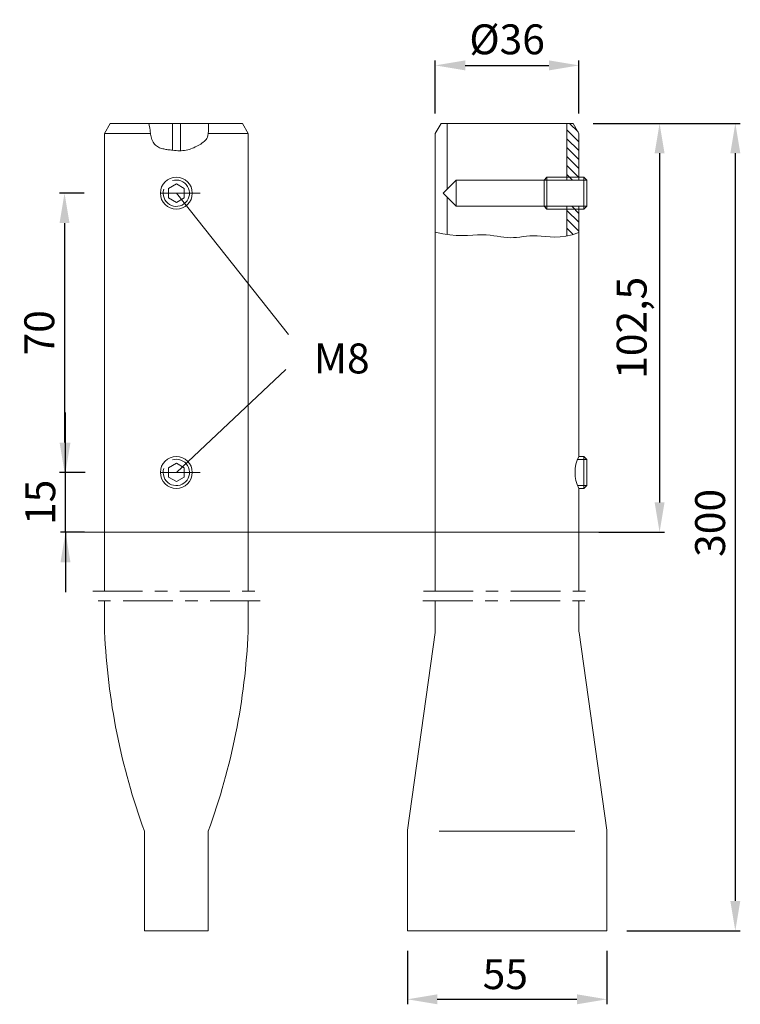
# Model space of a CAD drawing. Extents: x 87.8 to 123.9, y 142.1 to 191.5.
import ezdxf

# ---------------------------------------------------------------- set-up
doc = ezdxf.new("R2010")
doc.units = 0
doc.header["$PDMODE"] = 35
doc.header["$PDSIZE"] = 10
for name, pattern in [('AUSGEZOGEN', [0]), ('MITTE2', [8.75, 5, -1.25, 1.25, -1.25]), ('VERDECKT', [4.7625, 3.175, -1.5875])]:
    doc.linetypes.add(name, pattern=pattern)
doc.layers.get('0').update_dxf_attribs({"linetype": 'AUSGEZOGEN'})
doc.layers.get('Defpoints').update_dxf_attribs({"linetype": 'CONTINUOUS'})
for name, color, linetype in [('BEMASS', 40, 'AUSGEZOGEN'), ('GEWINDE', 140, 'AUSGEZOGEN'), ('KONTUR', 7, 'AUSGEZOGEN'), ('MITTE', 40, 'MITTE2'), ('SCHNITT', 6, 'AUSGEZOGEN'), ('VERDECKT', 140, 'VERDECKT')]:
    doc.layers.add(name, color=color, linetype=linetype)
doc.styles.add('Helvetica 45 1.5mm', font='ARIAL.TTF', dxfattribs={"height": 1.5})
doc.dimstyles.new('MAßSTAB-1-3', dxfattribs={"dimtxt": 1.5, "dimasz": 1.5, "dimexe": 0.25, "dimexo": 1, "dimgap": 0.5, "dimtad": 1, "dimdec": 1, "dimlfac": 5, "dimzin": 9, "dimdsep": 46, "dimlunit": 6, "dimtxsty": 'Helvetica 45 1.5mm', "dimcen": 0, "dimclrd": 40, "dimclre": 40, "dimclrt": 200, "dimadec": 0, "dimazin": 0, "dimtm": 0.1, "dimtfac": 0.714286, "dimtdec": 1, "dimtmove": 0, "dimatfit": 2, "dimfxl": 1, "dimtolj": 1, "dimtzin": 9, "dimarcsym": 0})

# ---------------------------------------------------------------- blocks, each defined once
blk = doc.blocks.new('*D0')
at = {"layer": 'BEMASS', "color": 40, "lineweight": -2}
for p, q in [((107.197, 144.771), (107.197, 142.089)), ((117.197, 144.771), (117.197, 142.089)), ((108.697, 142.339), (115.697, 142.339))]:
    blk.add_line(p, q, dxfattribs=at)
at = {"layer": 'BEMASS', "color": 40}
for points in [[(108.697, 142.589), (108.697, 142.089), (107.197, 142.339)], [(115.697, 142.089), (115.697, 142.589), (117.197, 142.339)]]:
    blk.add_solid(points, dxfattribs=at)
at = {"layer": 'Defpoints', "color": 0}
for p in [(107.197, 145.771), (117.197, 145.771), (117.197, 142.339)]:
    blk.add_point(p, dxfattribs=at)
at = {"layer": 'BEMASS', "color": 200, "lineweight": 9, "insert": (112.108, 143.601), "char_height": 1.5, "attachment_point": 5, "style": 'Helvetica 45 1.5mm'}
blk.add_mtext('\\A1;55', dxfattribs=at)
blk = doc.blocks.new('*D1')
at = {"layer": 'BEMASS', "color": 40, "lineweight": -2}
for p, q in [((108.597, 186.753), (108.597, 189.41)), ((110.097, 189.16), (114.297, 189.16)), ((115.797, 186.753), (115.797, 189.41))]:
    blk.add_line(p, q, dxfattribs=at)
at = {"layer": 'BEMASS', "color": 40}
for points in [[(110.097, 189.41), (110.097, 188.91), (108.597, 189.16)], [(114.297, 188.91), (114.297, 189.41), (115.797, 189.16)]]:
    blk.add_solid(points, dxfattribs=at)
at = {"layer": 'Defpoints', "color": 0}
for p in [(115.797, 189.16), (108.597, 185.753), (115.797, 185.753)]:
    blk.add_point(p, dxfattribs=at)
at = {"layer": 'BEMASS', "color": 200, "lineweight": 9, "insert": (112.197, 190.467), "char_height": 1.5, "attachment_point": 5, "style": 'Helvetica 45 1.5mm'}
blk.add_mtext('\\A1;Ø36', dxfattribs=at)
blk = doc.blocks.new('*D2')
at = {"layer": 'BEMASS', "color": 40, "lineweight": -2}
for p, q in [((116.508, 186.253), (123.892, 186.253)), ((123.642, 184.753), (123.642, 147.271)), ((118.197, 145.771), (123.892, 145.771))]:
    blk.add_line(p, q, dxfattribs=at)
at = {"layer": 'BEMASS', "color": 40}
for points in [[(123.892, 184.753), (123.392, 184.753), (123.642, 186.253)], [(123.392, 147.271), (123.892, 147.271), (123.642, 145.771)]]:
    blk.add_solid(points, dxfattribs=at)
at = {"layer": 'Defpoints', "color": 0}
for p in [(115.508, 186.253), (117.197, 145.771), (123.642, 145.771)]:
    blk.add_point(p, dxfattribs=at)
at = {"layer": 'BEMASS', "color": 200, "lineweight": 9, "insert": (122.377, 166.224), "char_height": 1.5, "attachment_point": 5, "rotation": 90, "style": 'Helvetica 45 1.5mm'}
blk.add_mtext('\\A1;300', dxfattribs=at)
blk = doc.blocks.new('*D4')
at = {"layer": 'BEMASS', "color": 40, "lineweight": -2}
for p, q in [((116.508, 186.253), (120.094, 186.253)), ((119.844, 184.753), (119.844, 167.253)), ((116.797, 165.753), (120.094, 165.753))]:
    blk.add_line(p, q, dxfattribs=at)
at = {"layer": 'BEMASS', "color": 40}
for points in [[(120.094, 184.753), (119.594, 184.753), (119.844, 186.253)], [(119.594, 167.253), (120.094, 167.253), (119.844, 165.753)]]:
    blk.add_solid(points, dxfattribs=at)
at = {"layer": 'Defpoints', "color": 0}
for p in [(115.508, 186.253), (115.797, 165.753), (119.844, 165.753)]:
    blk.add_point(p, dxfattribs=at)
at = {"layer": 'BEMASS', "color": 200, "lineweight": 9, "insert": (118.443, 176.003), "char_height": 1.5, "attachment_point": 5, "rotation": 90, "style": 'Helvetica 45 1.5mm'}
blk.add_mtext('\\A1;102,5', dxfattribs=at)
blk = doc.blocks.new('*D5')
at = {"layer": 'BEMASS', "color": 40, "lineweight": -2}
for p, q in [((90.987, 182.753), (89.752, 182.753)), ((90.002, 181.253), (90.002, 170.253)), ((91.043, 168.753), (89.752, 168.753))]:
    blk.add_line(p, q, dxfattribs=at)
at = {"layer": 'BEMASS', "color": 40}
for points in [[(90.252, 181.253), (89.752, 181.253), (90.002, 182.753)], [(89.752, 170.253), (90.252, 170.253), (90.002, 168.753)]]:
    blk.add_solid(points, dxfattribs=at)
at = {"layer": 'Defpoints', "color": 0}
for p in [(91.987, 182.753), (90.002, 168.753), (92.043, 168.753)]:
    blk.add_point(p, dxfattribs=at)
at = {"layer": 'BEMASS', "color": 200, "lineweight": 9, "insert": (88.736, 175.753), "char_height": 1.5, "attachment_point": 5, "rotation": 90, "style": 'Helvetica 45 1.5mm'}
blk.add_mtext('\\A1;70', dxfattribs=at)
blk = doc.blocks.new('*D6')
at = {"layer": 'BEMASS', "color": 40, "lineweight": -2}
for p, q in [((90.05, 168.753), (90.05, 171.753)), ((91.009, 168.753), (89.8, 168.753)), ((90.05, 165.753), (90.05, 168.753)), ((91.009, 165.753), (89.8, 165.753)), ((90.05, 165.753), (90.05, 162.753))]:
    blk.add_line(p, q, dxfattribs=at)
at = {"layer": 'BEMASS', "color": 40}
for points in [[(89.8, 170.253), (90.3, 170.253), (90.05, 168.753)], [(90.3, 164.253), (89.8, 164.253), (90.05, 165.753)]]:
    blk.add_solid(points, dxfattribs=at)
at = {"layer": 'Defpoints', "color": 0}
for p in [(90.05, 168.753), (92.009, 168.753), (92.009, 165.753)]:
    blk.add_point(p, dxfattribs=at)
at = {"layer": 'BEMASS', "color": 200, "lineweight": 9, "insert": (88.785, 167.253), "char_height": 1.5, "attachment_point": 5, "rotation": 90, "style": 'Helvetica 45 1.5mm'}
blk.add_mtext('\\A1;15', dxfattribs=at)

msp = doc.modelspace()

# ---------------------------------------------------------------- hatches: boundary and pattern name
at = {"layer": 'SCHNITT', "lineweight": 9}
h = msp.add_hatch(dxfattribs=at)
h.set_pattern_fill('ANSI31', color=256, scale=0.1, angle=90, style=0)
h.set_pattern_definition([(135, (81.0053, 131.67), (-0.2245064, -0.2245064), [])])
h.paths.add_polyline_path([(115.197, 183.553), (115.797, 183.553), (115.797, 185.753), (115.508, 186.253), (115.197, 186.253)])
h.paths.add_polyline_path([(115.797, 183.403), (115.797, 183.553), (115.197, 183.553), (115.197, 183.403)])
h.paths.add_polyline_path([(115.797, 181.953), (115.797, 182.103), (115.197, 182.103), (115.197, 181.953)])
h.paths.add_polyline_path([(115.797, 181.953), (115.197, 181.953), (115.197, 180.608), (115.458, 180.667), (115.797, 180.78)])

# ---------------------------------------------------------------- linework, layer by layer
at = {"lineweight": 9}
msp.add_line((108.797, 150.771), (115.597, 150.771), dxfattribs=at)
at = {"layer": 'BEMASS', "lineweight": 9}
for p, q in [((101.235, 175.666), (95.609, 182.753)), ((101.106, 173.906), (95.609, 168.753))]:
    msp.add_line(p, q, dxfattribs=at)
at = {"layer": 'BEMASS', "color": 5, "lineweight": 9, "ltscale": 0.4}
msp.add_line((90.718, 165.753), (117.598, 165.753), dxfattribs=at)
at = {"layer": 'GEWINDE', "lineweight": 9}
for p, q in [((116.197, 183.403), (114.047, 183.403)), ((116.197, 182.103), (114.047, 182.103)), ((115.728, 169.403), (116.197, 169.403))]:
    msp.add_line(p, q, dxfattribs=at)
for centre in [(95.609, 182.753), (95.609, 168.753)]:
    msp.add_arc(centre, 0.66, 162.3603, 107.6397, dxfattribs=at)
at = {"layer": 'KONTUR', "lineweight": 9}
for p, q in [((92.009, 185.753), (92.298, 186.253)), ((92.298, 186.253), (98.92, 186.253)), ((95.409, 184.907), (95.409, 186.253)), ((95.809, 184.881), (95.809, 186.253)), ((99.209, 185.753), (98.92, 186.253)), ((108.597, 185.753), (108.886, 186.253)), ((108.886, 186.253), (115.508, 186.253)), ((109.197, 186.253), (109.197, 182.953)), ((115.197, 186.253), (115.197, 183.403)), ((115.797, 185.753), (115.508, 186.253)), ((92.009, 185.753), (92.009, 162.802)), ((92.009, 185.753), (94.31, 185.753)), ((97.207, 185.753), (99.209, 185.753)), ((99.209, 185.753), (99.209, 162.802)), ((108.597, 185.753), (108.597, 162.802)), ((115.797, 185.753), (115.797, 183.403)), ((108.997, 182.753), (109.647, 183.403)), ((114.047, 183.403), (109.647, 183.403)), ((109.647, 182.103), (109.647, 183.403)), ((114.197, 183.553), (114.047, 183.403)), ((114.047, 182.103), (114.047, 183.403)), ((116.047, 183.553), (114.197, 183.553)), ((114.197, 181.953), (114.197, 183.553)), ((116.047, 181.953), (116.047, 183.553)), ((116.197, 183.403), (116.047, 183.553)), ((116.197, 182.103), (116.197, 183.403)), ((108.997, 182.753), (109.647, 182.103)), ((109.197, 182.553), (109.197, 180.681)), ((114.047, 182.103), (109.647, 182.103)), ((114.197, 181.953), (114.047, 182.103)), ((116.047, 181.953), (114.197, 181.953)), ((115.197, 182.103), (115.197, 180.608)), ((115.797, 182.103), (115.797, 169.553)), ((116.197, 182.103), (116.047, 181.953)), ((116.047, 169.553), (115.797, 169.553)), ((116.047, 167.953), (116.047, 169.553)), ((116.197, 169.403), (116.047, 169.553)), ((116.197, 168.103), (116.197, 169.403)), ((115.797, 167.953), (115.797, 162.802)), ((116.047, 167.953), (115.797, 167.953)), ((116.197, 168.103), (116.047, 167.953)), ((92.009, 162.322), (92.009, 160.771)), ((99.209, 162.322), (99.209, 160.771)), ((108.597, 162.322), (108.597, 160.813)), ((108.597, 162.322), (108.597, 161.408)), ((115.797, 162.322), (115.797, 160.813)), ((115.797, 162.322), (115.797, 161.408)), ((108.591, 160.73), (107.203, 150.812)), ((115.803, 160.73), (117.191, 150.812)), ((94.009, 150.771), (94.009, 145.771)), ((97.209, 150.771), (97.209, 145.771)), ((107.197, 150.729), (107.197, 145.771)), ((117.197, 150.729), (117.197, 145.771)), ((94.009, 145.771), (97.209, 145.771)), ((107.197, 145.771), (117.197, 145.771))]:
    msp.add_line(p, q, dxfattribs=at)
at = {"layer": 'KONTUR', "color": 40, "linetype": 'MITTE2', "lineweight": 9, "ltscale": 0.5}
for p, q in [((91.413, 162.802), (99.705, 162.802)), ((108.001, 162.802), (116.293, 162.802)), ((99.809, 162.322), (91.409, 162.322)), ((107.975, 162.322), (116.293, 162.322))]:
    msp.add_line(p, q, dxfattribs=at)
at = {"layer": 'KONTUR', "lineweight": 9}
for points in [[(95.609, 183.215), (95.209, 182.984), (95.209, 182.522), (95.609, 182.291), (96.009, 182.522), (96.009, 182.984)], [(95.609, 169.215), (95.209, 168.984), (95.209, 168.522), (95.609, 168.291), (96.009, 168.522), (96.009, 168.984)]]:
    msp.add_lwpolyline(points, close=True, dxfattribs=at)
for centre in [(95.609, 182.753), (95.609, 168.753)]:
    msp.add_circle(centre, 0.8, dxfattribs=at)
for centre, radius, start, end in [((117.352, 168.753), 1.749, 152.7834, 207.2166), ((125.309, 162.231), 33.332, 182.5105, 200.1094), ((65.909, 162.231), 33.332, 339.8906, 357.4895), ((107.997, 160.813), 0.6, 352.0304, 0), ((116.397, 160.813), 0.6, 180, 187.9696), ((107.797, 150.729), 0.6, 172.0304, 180), ((116.597, 150.729), 0.6, 0, 7.9696)]:
    msp.add_arc(centre, radius, start, end, dxfattribs=at)
at = {"layer": 'MITTE', "lineweight": 9, "ltscale": 0.4}
for p, q in [((96.809, 182.753), (94.409, 182.753)), ((96.809, 168.753), (94.409, 168.753))]:
    msp.add_line(p, q, dxfattribs=at)
at = {"layer": 'SCHNITT', "lineweight": 9}
for points in [[(94.224, 186.253), (94.244, 186.163), (94.272, 186.02), (94.29, 185.913), (94.301, 185.832), (94.308, 185.766), (94.316, 185.707), (94.327, 185.645), (94.342, 185.58), (94.361, 185.513), (94.384, 185.447), (94.412, 185.381), (94.443, 185.319), (94.479, 185.26), (94.519, 185.208), (94.563, 185.161), (94.61, 185.122), (94.66, 185.087), (94.712, 185.058), (94.765, 185.034), (94.819, 185.013), (94.873, 184.996), (94.925, 184.982), (94.976, 184.969), (95.026, 184.959), (95.077, 184.949), (95.128, 184.941), (95.182, 184.934), (95.239, 184.926), (95.3, 184.919), (95.366, 184.912), (95.438, 184.904), (95.515, 184.896), (95.596, 184.889), (95.679, 184.884), (95.765, 184.881), (95.851, 184.881), (95.937, 184.885), (96.022, 184.893), (96.104, 184.907), (96.185, 184.925), (96.263, 184.947), (96.339, 184.973), (96.414, 185.002), (96.487, 185.034), (96.559, 185.069), (96.63, 185.104), (96.699, 185.141), (96.767, 185.18), (96.833, 185.219), (96.895, 185.261), (96.954, 185.304), (97.008, 185.35), (97.057, 185.398), (97.099, 185.448), (97.135, 185.502), (97.165, 185.565), (97.188, 185.643), (97.206, 185.741), (97.217, 185.866), (97.224, 186.024), (97.226, 186.22), (97.225, 186.253)], [(108.597, 180.802), (108.97, 180.716), (109.317, 180.662), (109.639, 180.635), (109.938, 180.627), (110.216, 180.633), (110.474, 180.645), (110.714, 180.658), (110.938, 180.664), (111.147, 180.659), (111.344, 180.644), (111.529, 180.622), (111.706, 180.597), (111.875, 180.571), (112.039, 180.548), (112.199, 180.531), (112.356, 180.522), (112.514, 180.525), (112.672, 180.537), (112.832, 180.554), (112.996, 180.574), (113.164, 180.593), (113.339, 180.608), (113.52, 180.615), (113.711, 180.612), (113.911, 180.597), (114.123, 180.576), (114.35, 180.558), (114.595, 180.55), (114.859, 180.56), (115.146, 180.596), (115.458, 180.667), (115.797, 180.78)]]:
    msp.add_lwpolyline(points, dxfattribs=at)
at = {"layer": 'VERDECKT', "lineweight": 9, "ltscale": 0.4}
msp.add_line((115.728, 168.103), (116.197, 168.103), dxfattribs=at)

# ---------------------------------------------------------------- texts
at = {"layer": 'BEMASS', "color": 200, "lineweight": 9, "insert": (105.304, 175.218), "char_height": 1.5, "width": 7.06, "attachment_point": 3, "style": 'Helvetica 45 1.5mm'}
msp.add_mtext('M8', dxfattribs=at)

# ---------------------------------------------------------------- dimensions: what is measured, and where the dimension line sits
at = {"layer": 'BEMASS', "lineweight": 9}
dim = msp.add_linear_dim(base=(115.797, 189.16), p1=(108.597, 185.753), p2=(115.797, 185.753), text='Ø36', dimstyle='MAßSTAB-1-3', dxfattribs=at)
dim.commit()
dim.dimension.update_dxf_attribs({"geometry": '*D1', "text_midpoint": (112.197, 190.467)})
dim = msp.add_linear_dim(base=(123.642, 145.771), p1=(115.508, 186.253), p2=(117.197, 145.771), angle=90, text='300', dimstyle='MAßSTAB-1-3', dxfattribs=at)
dim.commit()
dim.dimension.update_dxf_attribs({"geometry": '*D2', "text_midpoint": (123.642, 166.224), "dimtype": 160})
for base, p1, p2, picture, middle in [((119.844, 165.753), (115.508, 186.253), (115.797, 165.753), '*D4', (118.443, 176.003)), ((90.002, 168.753), (91.987, 182.753), (92.043, 168.753), '*D5', (88.736, 175.753))]:
    dim = msp.add_linear_dim(base=base, p1=p1, p2=p2, angle=90, dimstyle='MAßSTAB-1-3', dxfattribs=at)
    dim.commit()
    dim.dimension.update_dxf_attribs({"geometry": picture, "text_midpoint": middle})
dim = msp.add_linear_dim(base=(90.05, 168.753), p1=(92.009, 165.753), p2=(92.009, 168.753), angle=90, dimstyle='MAßSTAB-1-3', dxfattribs=at)
dim.commit()
dim.dimension.update_dxf_attribs({"geometry": '*D6', "text_midpoint": (90.05, 167.253), "dimtype": 160})
dim = msp.add_linear_dim(base=(117.197, 142.339), p1=(107.197, 145.771), p2=(117.197, 145.771), text='55', dimstyle='MAßSTAB-1-3', dxfattribs=at)
dim.commit()
dim.dimension.update_dxf_attribs({"geometry": '*D0', "text_midpoint": (112.108, 142.339), "dimtype": 160})

doc.saveas('drawing.dxf')
